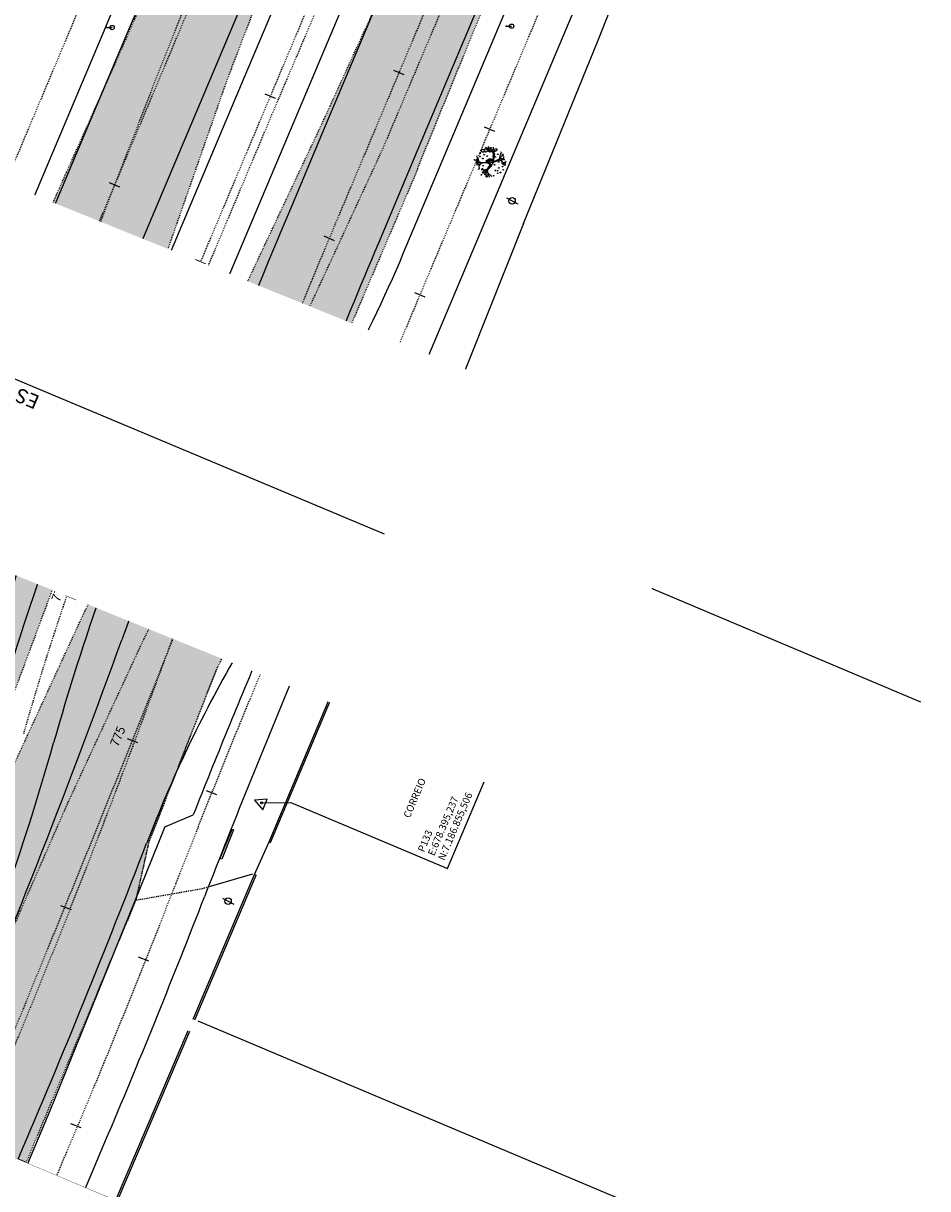
# Model space of a CAD drawing. Units: millimetres. Extents: x 678185 to 679391, y 7186610 to 7189123.
# Drawn here: x 678369 to 678469, y 7186813 to 7186942 of the extents above; entities that cross this region are included whole.
import ezdxf
from ezdxf.enums import TextEntityAlignment as Align

# ---------------------------------------------------------------- set-up
doc = ezdxf.new("R2010")
doc.units = ezdxf.units.MM
for name, pattern in [('ACAD_ISO14W100', [24, 12, -3, 0, -3, 0, -3, 0, -3]), ('CONTINUO', [0]), ('DASHDOTX2', [2, 1, -0.5, 0, -0.5]), ('DASHEDX2', [1.5, 1, -0.5])]:
    doc.linetypes.add(name, pattern=pattern)
for name, color, linetype in [('L-ALN-GRADE', 2, 'TRACO0'), ('L-ALN-TELA', 2, 'TRACO0'), ('L-BORDO DE RUA', 8, 'DASHEDX2'), ('L-CALÇADA A REMOVER', 44, 'DASHEDX2'), ('L-CALÇADA EXISTENTE', 44, 'Continuous'), ('L-CX DRENAGEM', 2, 'Continuous'), ('L-DIVISA', 9, 'Continuous'), ('L-MURO', 40, 'Continuous'), ('L-PLACAS', 2, 'Continuous'), ('L-PORTAO', 1, 'Continuous'), ('L-POS', 2, 'Continuous'), ('L-POSTE REDONDO', 2, 'Continuous'), ('L-REMOÇÃO DA MURETA', 30, 'DASHEDX2'), ('L-REMOÇÃO DA SARJETA', 130, 'DASHEDX2'), ('L-TEXTO', 2, 'Continuous'), ('L-ÁRVORE MAIOR-30', 80, 'Continuous'), ('L1', 3, 'DASHDOTX2'), ('Pavimento LG Demolido', 40, 'ACAD_ISO14W100'), ('PG-GUIAS', 3, 'Continuous'), ('PG-MF', 3, 'Continuous'), ('PP - DIV FOLHA LOTE3', 1, 'Continuous'), ('S-MARCOS_CONCRETO', 1, 'Continuous'), ('STALBL', 7, 'Continuous'), ('WIPAR', 2, 'Continuous'), ('WPAR', 1, 'Continuous')]:
    doc.layers.add(name, color=color, linetype=linetype)
doc.layers.add('Pavimento VL Demolido', color=51, linetype='Continuous', lineweight=30)
doc.styles.add('ROMANS', font='ARIAL.TTF')
doc.styles.add('SIMPLEX', font='simplex.shx', dxfattribs={"height": 0.0254})
doc.styles.get("Standard").update_dxf_attribs({"font": 'ARIAL.TTF'})
doc.linetypes.add('TRACO0', pattern='A,2,-0.25,["0",Standard,S=0.5,R=0,X=-0.1,Y=-0.25],-0.3', length=2.55)

# ---------------------------------------------------------------- blocks, each defined once
blk = doc.blocks.new('lbl_tic')
at = {"lineweight": -2}
blk.add_line((0, -0.04165), (0, 0.04165), dxfattribs=at)
blk = doc.blocks.new('ARVORE')
for p, q in [((-0.98, 1.24), (-1.11, 1.19)), ((-0.83, 1.15), (-0.98, 1.24)), ((-0.82, 1.37), (-0.91, 1.43)), ((-0.83, 1.15), (-0.83, 1.15)), ((-0.83, 1.15), (-0.83, 1.15)), ((-0.68, 1.12), (-0.83, 1.15)), ((-0.66, 1.22), (-0.82, 1.37)), ((-0.41, 1.1), (-0.66, 1.22)), ((-0.59, 1.5), (-0.62, 1.5)), ((-0.55, 1.5), (-0.59, 1.5)), ((-0.49, 1.46), (-0.55, 1.5)), ((-0.46, 1.41), (-0.49, 1.46)), ((-0.22, 1.25), (-0.46, 1.41)), ((-0.45, 1.28), (-0.44, 1.47)), ((-0.45, 1.17), (-0.45, 1.28)), ((-0.44, 1.49), (-0.35, 1.53)), ((-0.44, 1.47), (-0.44, 1.49)), ((-0.38, 1.58), (-0.38, 1.58)), ((-0.35, 1.53), (-0.38, 1.58)), ((-0.34, 1.11), (-0.18, 1.29)), ((0.03, 1.46), (-0.19, 1.71)), ((-0.18, 1.29), (-0.01, 1.3)), ((-0.13, 1.29), (-0.03, 1.68)), ((-0.01, 1.3), (0.12, 1.43)), ((0, 1.31), (0.09, 1.68)), ((0.12, 1.43), (0.19, 1.65)), ((-1.57, 0.46), (-1.57, 0.46)), ((-1.53, 0.46), (-1.57, 0.46)), ((-1.51, 0), (-1.57, -0.02)), ((-1.45, 0.46), (-1.53, 0.46)), ((-1.46, -0.02), (-1.51, 0)), ((-1.27, 0.01), (-1.46, -0.02)), ((-1.44, 0.47), (-1.45, 0.46)), ((-1.39, 0.48), (-1.44, 0.47)), ((-1.41, -0.4), (-1.08, 0.45)), ((-1.26, 0.42), (-1.39, 0.48)), ((-1.28, 0.78), (-1.37, 0.84)), ((-1.08, 0.13), (-1.35, -0.26)), ((-1.22, 0.72), (-1.28, 0.78)), ((-1.19, 0.65), (-1.22, 0.72)), ((-1.13, 0.37), (-1.21, 0.31)), ((-1.14, 0.54), (-1.19, 0.65)), ((-1.13, 0.42), (-1.14, 0.54)), ((-0.91, 0.56), (-1.13, 0.37)), ((-1.08, 0.45), (-1.13, 0.42)), ((-0.39, 1.06), (-0.68, 1.12)), ((-0.31, 0.86), (-0.41, 1.1)), ((-0.23, 0.88), (-0.34, 1.11)), ((-0.18, 0.58), (-0.31, 0.86)), ((-0.11, 0.58), (-0.23, 0.88)), ((-0.14, 0.44), (-0.18, 0.58)), ((-0.14, 0.43), (-0.14, 0.44)), ((-0.09, 0.43), (-0.11, 0.58)), ((0.09, 0.38), (0.14, 0.33)), ((-1.57, -0.02), (-1.63, -0.05)), ((-1.37, -0.33), (-1.41, -0.35)), ((-1.41, -0.35), (-1.41, -0.4)), ((-1.36, -0.31), (-1.37, -0.33)), ((-1.35, -0.26), (-1.36, -0.31)), ((-0.21, -1.09), (-0.39, -1.18)), ((-0.06, -1.16), (-0.02, -1.08)), ((0.03, -1.27), (0.15, -0.86)), ((0.67, -0.17), (0.73, -0.49)), ((0.73, -0.49), (0.69, -0.51)), ((0.69, -0.51), (0.73, -0.56)), ((0.73, -0.56), (0.69, -0.58)), ((0.69, -0.58), (0.7, -0.64)), ((0.7, -0.64), (0.69, -0.67)), ((0.69, -0.67), (0.71, -0.72)), ((0.75, -0.21), (0.84, -0.45)), ((0.84, -0.45), (0.9, -0.5)), ((0.87, -0.28), (1.37, -0.26)), ((0.9, -0.5), (0.9, -0.51)), ((0.9, -0.51), (0.95, -0.59)), ((0.95, -0.59), (0.94, -0.62)), ((0.94, -0.62), (0.94, -0.65)), ((1.17, -0.16), (1.42, -0.13)), ((-0.15, -1.23), (-0.06, -1.16))]:
    blk.add_line(p, q)
for points in [[(-1.42, 0.2), (-1.55, 0.25)], [(-1.31, 0.26), (-1.52, -0.3)], [(-1.26, 0.27), (-1.3, 0.32), (-1.38, 0.4), (-1.43, 0.45)], [(-1.38, 0.1), (-1.29, -0.69)], [(-1.14, 0.35), (-1.12, 0.28), (-1.07, 0.14), (-1.08, 0.01), (-1.19, -0.08), (-1.13, -0.16), (-1.07, -0.29), (-1.04, -0.35), (-1.07, -0.47), (-1.05, -0.53), (-1.05, -0.62), (-1.12, -0.71), (-1.17, -0.77), (-1.23, -0.79)], [(-0.91, 0.56), (-0.73, 0.51), (-0.58, 0.52), (-0.37, 0.48), (-0.14, 0.43)], [(-0.3, -0.07), (-0.38, 0.06), (-0.37, 0.11), (-0.36, 0.27), (-0.35, 0.35), (-0.31, 0.42), (-0.24, 0.41), (-0.22, 0.36), (-0.24, 0.3), (-0.27, 0.26), (-0.25, 0.19), (-0.22, 0.11), (-0.13, 0.07), (-0.13, 0.03), (-0.19, 0.03), (-0.25, 0.04), (-0.3, 0.01), (-0.33, 0.03), (-0.34, 0.13), (-0.32, 0.3), (-0.3, 0.36), (-0.28, 0.36), (-0.27, 0.32), (-0.29, 0.27), (-0.29, 0.2), (-0.27, 0.16), (-0.26, 0.13), (-0.24, 0.1), (-0.24, 0.07), (-0.3, 0.06), (-0.3, 0.13), (-0.3, 0.17)], [(0.01, 0.17), (0.05, 0.09), (0.12, 0.09), (0.13, 0.19), (0.18, 0.19), (0.24, 0.15), (0.3, 0.1), (0.38, 0.04), (0.46, -0.05), (0.52, -0.07), (0.57, -0.11), (0.63, -0.14), (0.62, -0.08), (0.53, -0.06), (0.45, 0), (0.44, 0.07), (0.34, 0.13), (0.28, 0.17), (0.2, 0.19), (0.26, 0.2), (0.32, 0.17), (0.4, 0.07), (0.43, 0.06), (0.49, 0.02), (0.57, -0.06), (0.64, -0.1), (0.68, -0.12)], [(0.77, -0.12), (0.49, 0.05), (0.32, 0.26), (0.14, 0.33)], [(0.2, 0.15), (0.35, 0.02), (0.55, -0.12), (0.77, -0.22), (0.96, -0.11), (1.35, 0.35)], [(1.22, 0.01), (0.76, -0.12)], [(1.13, -0.07), (1.41, 0.09)], [(-0.05, -0.92), (-0.13, -0.95), (-0.22, -1.02), (-0.21, -1.08), (-0.33, -1.02), (-0.47, -1.06), (-0.49, -1.12), (-0.56, -1.14), (-0.68, -1.17)], [(-0.04, -0.2), (0.02, -0.57), (-0.01, -0.78), (-0.09, -1.08), (-0.31, -1.25)], [(-0.01, -0.19), (0.05, -0.57), (0.03, -0.78), (-0.06, -1.1), (-0.29, -1.28)], [(0, -0.73), (0.16, -0.87), (0.27, -0.93), (0.4, -0.96), (0.53, -0.9), (0.67, -0.95), (0.65, -1.02)], [(0.26, -0.97), (0.2, -1.02), (0.26, -1.12), (0.19, -1.21)], [(0.81, -0.18), (1.02, -0.53), (1.07, -0.62)], [(1.2, -0.36), (0.88, -0.3)]]:
    blk.add_lwpolyline(points)
for points in [[(0.2, 0.15, -0.140348), (0.14, 0.08, 0.323401), (0.04, -0.18), (-0.19, -0.26), (-0.36, -0.03, -0.28078), (-0.38, 0.28, 0.610406), (-0.51, 0.45), (-0.71, 0.43), (-0.91, 0.45), (-1.12, 0.34), (-1.54, 0.12)], [(-0.17, -0.22), (-0.06, -0.2), (0, -0.18), (0.01, -0.07), (0.04, 0.04, 0.971418), (-0.07, 0.07, -0.444427), (-0.19, 0.02, 0.743605), (-0.26, -0.07), (-0.19, -0.21), (-0.12, -0.2), (-0.05, -0.18), (-0.02, -0.12), (0, -0.04), (0.02, 0.01, 0.658532), (-0.05, 0.06), (-0.12, -0.01), (-0.18, -0.02), (-0.22, -0.02), (-0.23, -0.05), (-0.2, -0.12), (-0.16, -0.18), (-0.12, -0.17), (-0.08, -0.13), (-0.05, -0.09), (-0.05, -0.02), (-0.1, -0.01), (-0.16, -0.04), (-0.16, -0.07), (-0.14, -0.09), (-0.1, -0.09), (-0.11, -0.07)], [(-0.09, 0.43), (0.09, 0.38, -0.211479)]]:
    blk.add_lwpolyline(points, format="xyb")
for centre, radius in [((-0.74, 1.38), 0.0336), ((-0.37, 1.49), 0.0336), ((0.34, 1.38), 0.0336), ((0.65, 1.45), 0.0336), ((0.92, 1.18), 0.0336), ((-1.39, 0.71), 0.0336), ((-1.27, 0.52), 0.0336), ((-0.87, 0.88), 0.0336), ((-0.61, 0.62), 0.0336), ((-0.12, 0.22), 0.12), ((-0.11, 1), 0.0336), ((0.17, 0.58), 0.0336), ((0.48, 1.01), 0.0336), ((0.74, 0.67), 0.0336), ((0.76, 0.9), 0.0336), ((1.01, 0.91), 0.0336), ((1.26, 0.51), 0.0336), ((-1.22, -0.77), 0.0336), ((-1.17, -0.44), 0.0336), ((-0.95, -0.84), 0.0336), ((-0.8, -0.46), 0.0336), ((-0.67, -0.16), 0.0336), ((-0.61, -0.88), 0.0336), ((-0.43, -0.59), 0.0336), ((0.29, -0.55), 0.0336), ((0.59, -0.61), 0.0336), ((1.19, -0.7), 0.0336), ((1.37, -0.2), 0.0336), ((-0.26, -1.41), 0.0336)]:
    blk.add_circle(centre, radius)
blk = doc.blocks.new('SIMB_LUMIN1')
at = {"color": 0, "linetype": 'Continuous', "flags": 128}
blk.add_lwpolyline([(0, 0), (0.75, 0)], dxfattribs=at)
at = {"color": 0, "linetype": 'Continuous'}
blk.add_circle((0.75, 0), 0.3, dxfattribs=at)
at = {"color": 0}
blk.add_point((0, 0), dxfattribs=at)
for tag in ['desc:', 'cota:', 'pto:']:
    blk.add_attdef(tag, (0, 0), '', height=1)
blk = doc.blocks.new('PRED')
at = {"layer": 'L-POSTE REDONDO', "color": 2}
blk.add_line((0, 1.2), (0, -1.2), dxfattribs=at)
blk.add_circle((0, 0), 0.6, dxfattribs=at)
blk = doc.blocks.new('002-EN-CAIXA DRENAGEM QUADRADA')
at = {"layer": 'L-CX DRENAGEM'}
blk.add_lwpolyline([(-1.93, -0.69), (-0.81, 2.09), (1.97, 0.97), (0.85, -1.82)], close=True, dxfattribs=at)
at = {"layer": 'L-CX DRENAGEM', "style": 'ROMANS'}
blk.add_text('D', height=1.5, rotation=68, dxfattribs=at).set_placement((0.02, 0.14), align=Align.MIDDLE_CENTER)
blk = doc.blocks.new('56A6F2931D55403012D098')
at = {"layer": 'S-MARCOS_CONCRETO', "color": 1, "linetype": 'CONTINUO', "flags": 128}
for points in [[(-0.09, 1.66), (-1.35, -0.87)], [(1.18, -0.87), (-0.09, 1.66)], [(-1.35, -0.87), (1.18, -0.87)]]:
    blk.add_lwpolyline(points, dxfattribs=at)
at = {"layer": 'S-MARCOS_CONCRETO', "color": 1, "linetype": 'CONTINUO'}
blk.add_circle((-0.09, 0), 0.212, dxfattribs=at)

msp = doc.modelspace()

# ---------------------------------------------------------------- hatches: boundary and pattern name
at = {"layer": 'Pavimento LG Demolido'}
for points in [[(678384.94, 7186917.44), (678391.41, 7186935.96), (678398.73, 7186955.07), (678406.1, 7186972.96), (678413.41, 7186990.23), (678421.77, 7187008.74), (678429.4, 7187027.77), (678437.3, 7187046.11), (678444.88, 7187064.04), (678452.65, 7187082.38), (678460.61, 7187101.38), (678460.93, 7187102.13), (678463.98, 7187109.29), (678457.17, 7187110.86), (678454.63, 7187104.87), (678454.02, 7187103.44), (678446.33, 7187085.37), (678438.07, 7187065.88), (678430.93, 7187048.68), (678423.06, 7187030.5), (678415.18, 7187012.22), (678406.92, 7186993.27), (678399.78, 7186976.1), (678391.15, 7186955.03), (678384.03, 7186937.36), (678377.51, 7186920.57), (678371.17, 7186900.93), (678367.13, 7186889.01), (678364.15, 7186880.3), (678357.23, 7186861.84), (678349.91, 7186843.65), (678342.89, 7186826.53), (678349.73, 7186823.65), (678357.07, 7186841.03), (678364.47, 7186859.06), (678371.54, 7186878.03), (678374.41, 7186885.91), (678378.57, 7186898.14)], [(678399.98, 7186909.51), (678400.42, 7186910.31), (678408.75, 7186928.32), (678416.43, 7186946.47), (678424.59, 7186964.9), (678432.49, 7186983.13), (678440.51, 7187001.7), (678448.38, 7187019.93), (678456.41, 7187038.32), (678464.13, 7187056.63), (678471.88, 7187074.94), (678479.63, 7187093.35), (678484.37, 7187104.6), (678477.68, 7187106.14), (678473.29, 7187095.89), (678465.5, 7187077.45), (678457.59, 7187058.86), (678450.23, 7187041.36), (678442.22, 7187022.39), (678434.49, 7187004.47), (678426.36, 7186985.58), (678418.42, 7186967.39), (678410.35, 7186949.4), (678402.07, 7186931.29), (678393.6, 7186913.31), (678384.64, 7186895.06), (678378.97, 7186883.74), (678375.38, 7186876.36), (678367.05, 7186858.29), (678359.01, 7186840.33), (678351.61, 7186822.86), (678358.47, 7186819.97), (678365.55, 7186836.87), (678373.62, 7186855.3), (678382.08, 7186873.56), (678391.09, 7186891.55)]]:
    msp.add_hatch(color=256, dxfattribs=at).paths.add_polyline_path(points)
at = {"layer": 'Pavimento VL Demolido'}
for points in [[(678371.17, 7186900.93), (678377.51, 7186920.57), (678384.03, 7186937.36), (678391.15, 7186955.03), (678399.78, 7186976.1), (678406.92, 7186993.27), (678415.18, 7187012.22), (678423.06, 7187030.5), (678430.93, 7187048.68), (678438.07, 7187065.88), (678446.33, 7187085.37), (678454.02, 7187103.44), (678454.63, 7187104.87), (678457.17, 7187110.86), (678452.16, 7187112.01), (678452.05, 7187111.49), (678450.7, 7187106.43), (678450.27, 7187104.79), (678448.76, 7187100.38), (678443.24, 7187086.67), (678441.46, 7187082.29), (678435.06, 7187067.07), (678429.57, 7187054.09), (678427.87, 7187050.02), (678420.31, 7187031.82), (678411.97, 7187013.29), (678403.86, 7186994.47), (678399.86, 7186985.21), (678396.66, 7186977.23), (678387.31, 7186956.81), (678379.78, 7186939.56), (678372.43, 7186923.1), (678363.77, 7186903.44), (678358.95, 7186892.74), (678355.09, 7186883.41), (678347.64, 7186865.13), (678340.38, 7186848.2), (678332.96, 7186830.71), (678342.89, 7186826.53), (678349.91, 7186843.65), (678357.23, 7186861.84), (678364.15, 7186880.3), (678367.13, 7186889.01)], [(678464.83, 7187016.33), (678460.56, 7187020.73), (678458.08, 7187024.36), (678457.63, 7187027.72), (678457.75, 7187030.63), (678458.46, 7187034.41), (678459.23, 7187037.09), (678466.78, 7187055.67), (678474.58, 7187074.03), (678482.33, 7187092.37), (678487.23, 7187103.94), (678484.37, 7187104.6), (678479.63, 7187093.35), (678471.88, 7187074.94), (678464.13, 7187056.63), (678456.41, 7187038.32), (678448.38, 7187019.93), (678440.51, 7187001.7), (678432.49, 7186983.13), (678424.59, 7186964.9), (678416.43, 7186946.47), (678408.75, 7186928.32), (678400.42, 7186910.31), (678399.98, 7186909.51), (678391.09, 7186891.55), (678382.08, 7186873.56), (678373.62, 7186855.3), (678365.55, 7186836.87), (678358.47, 7186819.97), (678369.1, 7186815.52), (678381.29, 7186844.66), (678382.75, 7186851.19), (678390.22, 7186870.29), (678396.23, 7186882.39), (678397.23, 7186880.61), (678397.34, 7186884.19), (678397.69, 7186887.9), (678399.16, 7186892.83), (678404.5, 7186907.07), (678412.38, 7186925.5), (678412.76, 7186926.56), (678419.95, 7186944.15), (678420.35, 7186945.1), (678427.71, 7186962.71), (678427.94, 7186963.53), (678435.19, 7186981.37), (678435.53, 7186982.04), (678439.84, 7186991.82), (678441.95, 7186995.04), (678444.35, 7186997.75), (678446.53, 7186999.48), (678449.61, 7187000.9), (678456.85, 7187003.91), (678460.01, 7187005.09), (678461.4, 7187008.74), (678458.72, 7187011.72), (678458.73, 7187012.39), (678459.12, 7187012.87), (678459.74, 7187012.92), (678463.37, 7187012.91)]]:
    msp.add_hatch(color=256, dxfattribs=at).paths.add_polyline_path(points)

# ---------------------------------------------------------------- linework, layer by layer
at = {"layer": 'L-ALN-GRADE', "color": 2, "ltscale": 0.05, "flags": 128}
msp.add_lwpolyline([(678424.37, 7186919.94), (678412.58, 7186890.36)], dxfattribs=at)
at = {"layer": 'L-ALN-TELA', "ltscale": 0.05, "flags": 128}
msp.add_lwpolyline([(678424.37, 7186919.94), (678432.59, 7186940.14), (678447.54, 7186977.81), (678456.69, 7187000.23), (678459.77, 7187004.47)], dxfattribs=at)
at = {"layer": 'L-BORDO DE RUA'}
msp.add_line((678358.47, 7186819.97), (678369.1, 7186815.52), dxfattribs=at)
at = {"layer": 'L-BORDO DE RUA', "lineweight": -2, "ltscale": 0.05, "flags": 128}
for points in [[(678358.47, 7186819.97), (678365.55, 7186836.87), (678373.62, 7186855.3), (678382.08, 7186873.56), (678391.09, 7186891.55), (678399.98, 7186909.51), (678400.42, 7186910.31), (678408.75, 7186928.32), (678416.43, 7186946.47), (678424.59, 7186964.9), (678432.49, 7186983.13), (678440.51, 7187001.7), (678448.38, 7187019.93), (678456.41, 7187038.32), (678464.13, 7187056.63), (678471.88, 7187074.94), (678479.63, 7187093.35), (678487.39, 7187111.76), (678495.18, 7187130.16), (678502.82, 7187148.48), (678510.54, 7187166.87), (678518.3, 7187185.23), (678526.1, 7187203.67), (678533.86, 7187222.07), (678541.65, 7187240.49), (678549.43, 7187258.85), (678557.29, 7187277.25), (678565.21, 7187295.54), (678572.96, 7187313.97), (678580.64, 7187332.43), (678588.31, 7187350.85), (678596.16, 7187369.21), (678603.9, 7187387.59), (678611.62, 7187406.02), (678619.53, 7187424.44), (678627.23, 7187442.87), (678635.11, 7187461.2), (678642.86, 7187479.66), (678650.56, 7187498.01), (678658.37, 7187516.5), (678665.38, 7187533.08), (678673.92, 7187553.45), (678681.81, 7187572.06), (678689.53, 7187590.58), (678697.45, 7187609.14), (678705.27, 7187627.67), (678713.19, 7187646.12), (678721, 7187664.68), (678728.82, 7187683.19), (678736.75, 7187701.75), (678744.57, 7187720.31), (678752.34, 7187738.82), (678760.23, 7187757.36), (678767.98, 7187775.95), (678775.91, 7187794.68), (678783.86, 7187813.17), (678791.7, 7187831.88), (678799.41, 7187849.92), (678807.27, 7187868.41), (678815.11, 7187886.98), (678822.88, 7187905.59), (678830.77, 7187923.93), (678838.51, 7187942.47), (678846.19, 7187960.92), (678854.06, 7187979.47), (678861.96, 7187998.08), (678869.72, 7188016.64), (678877.46, 7188035.24), (678885.37, 7188053.76), (678893.18, 7188072.29), (678901, 7188090.82), (678908.83, 7188109.41), (678916.57, 7188127.86), (678924.51, 7188146.36), (678932.35, 7188164.96), (678939.97, 7188183.45), (678947.97, 7188202.01), (678955.88, 7188220.53), (678963.83, 7188239.31), (678971.51, 7188257.31), (678979.52, 7188276.08), (678987.42, 7188294.56), (678995.18, 7188313.09), (679003.01, 7188331.45), (679010.81, 7188349.79), (679018.21, 7188367.85), (679026.09, 7188386.31), (679033.83, 7188404.64), (679041.65, 7188423.03), (679049.46, 7188441.4), (679057.27, 7188459.73), (679065.09, 7188478.11), (679072.84, 7188496.52), (679080.7, 7188514.88), (679088.3, 7188533.42), (679096.22, 7188551.85), (679104.03, 7188570.27), (679111.81, 7188588.64), (679119.68, 7188607.06), (679127.17, 7188624.95), (679134.99, 7188643.96), (679142.53, 7188662.43), (679150.37, 7188680.89), (679158.22, 7188699.25), (679166.12, 7188717.66), (679173.86, 7188736.16), (679181.64, 7188754.58), (679189.04, 7188771.31), (679197.26, 7188791.42), (679205.07, 7188809.84), (679212.87, 7188828.21), (679220.65, 7188846.72), (679228.46, 7188865.09), (679236.22, 7188883.52), (679244.05, 7188901.89), (679251.84, 7188920.34), (679259.66, 7188938.76), (679267.36, 7188957.24), (679275.13, 7188975.62), (679282.89, 7188994.03), (679290.71, 7189012.44), (679298.5, 7189030.88), (679306.29, 7189049.27), (679314, 7189067.74), (679320.74, 7189083.64)], [(678999.05, 7188375.56), (678991.75, 7188357.93), (678984.12, 7188340.14), (678976.01, 7188320.92), (678968.57, 7188303.43), (678960.05, 7188283.13), (678945.17, 7188247.91), (678937.47, 7188229.28), (678929.26, 7188210.41), (678921.62, 7188192.31), (678913.54, 7188173.39), (678890.03, 7188117.92), (678881.85, 7188098.69), (678874.24, 7188080.51), (678866.33, 7188061.76), (678858.33, 7188042.81), (678850.45, 7188024.16), (678843.15, 7188006.94), (678835.04, 7187987.51), (678827.04, 7187969.14), (678819.18, 7187950.17), (678811.62, 7187932.41), (678803.71, 7187913.8), (678796.33, 7187895.93), (678787.97, 7187876.26), (678780.45, 7187858.18), (678772.9, 7187840.13), (678764.7, 7187821.02), (678756.78, 7187802.57), (678749.14, 7187784.36), (678741.09, 7187765.69), (678732.94, 7187746.41), (678725.05, 7187728.1), (678709.35, 7187690.98), (678694.04, 7187654.39), (678685.55, 7187634.6), (678677.64, 7187615.73), (678670.2, 7187598.21), (678662.83, 7187580.37), (678654.82, 7187561.42), (678646.12, 7187541.15), (678639.15, 7187524.47), (678631.31, 7187505.84), (678623.38, 7187487.22), (678615.53, 7187468.67), (678607.91, 7187450.18), (678600.18, 7187432.23), (678592.41, 7187413.92), (678584.7, 7187395.29), (678577.04, 7187377.22), (678569.34, 7187359.34), (678561.47, 7187340.64), (678554.05, 7187322.74), (678546.32, 7187304.42), (678538.38, 7187285.7), (678530.11, 7187266.27), (678522.47, 7187247.88), (678515.16, 7187230.64), (678507.68, 7187212.89), (678499.35, 7187193.11), (678491.61, 7187174.85), (678483.78, 7187156.03), (678476.28, 7187138.47), (678468.18, 7187119.14), (678460.93, 7187102.13), (678460.61, 7187101.38), (678452.65, 7187082.38), (678444.88, 7187064.04), (678437.3, 7187046.11), (678429.4, 7187027.77), (678421.77, 7187008.74), (678413.41, 7186990.23), (678406.1, 7186972.96), (678398.73, 7186955.07), (678391.41, 7186935.96), (678384.94, 7186917.44), (678378.57, 7186898.14), (678374.41, 7186885.91), (678371.54, 7186878.03), (678364.47, 7186859.06), (678357.07, 7186841.03), (678349.73, 7186823.65)], [(678351.61, 7186822.86), (678359.01, 7186840.33), (678367.05, 7186858.29), (678375.38, 7186876.36), (678378.97, 7186883.74), (678384.64, 7186895.06), (678393.6, 7186913.31), (678402.07, 7186931.29), (678410.35, 7186949.4), (678418.42, 7186967.39), (678426.36, 7186985.58), (678434.49, 7187004.47), (678442.22, 7187022.39), (678450.23, 7187041.36), (678457.59, 7187058.86), (678465.5, 7187077.45), (678473.29, 7187095.89), (678481.17, 7187114.31), (678488.88, 7187132.85), (678496.38, 7187151.02), (678504.29, 7187169.44), (678511.99, 7187187.86), (678519.98, 7187206.61), (678527.81, 7187225.07), (678535.44, 7187243.19), (678543.27, 7187261.39), (678551, 7187279.85), (678558.85, 7187298.42), (678566.46, 7187316.57), (678574.43, 7187335.19), (678582.07, 7187353.56), (678589.92, 7187372.06), (678597.51, 7187390.17), (678605.3, 7187408.51), (678613.04, 7187426.92), (678621, 7187445.54), (678628.65, 7187463.69), (678636.55, 7187482.04), (678644.33, 7187500.56), (678652.04, 7187518.93), (678659.08, 7187535.77), (678667.79, 7187556.37), (678675.54, 7187574.81), (678683.28, 7187593.14), (678690.99, 7187611.41), (678698.91, 7187630.13), (678706.87, 7187648.69), (678722.58, 7187685.83), (678732.27, 7187708.84), (678738.23, 7187722.95), (678745.94, 7187741.46), (678753.9, 7187759.89), (678761.76, 7187778.57), (678769.67, 7187797.36), (678777.51, 7187815.69), (678785.43, 7187834.63), (678793.02, 7187852.44), (678800.86, 7187870.91), (678808.77, 7187889.75), (678816.64, 7187908.66), (678824.32, 7187927.06), (678832.25, 7187945.38), (678840.2, 7187964.05), (678847.96, 7187982.44), (678855.92, 7188001.16), (678863.29, 7188018.88), (678871.18, 7188037.69), (678879.11, 7188056.24), (678886.85, 7188074.79), (678894.72, 7188093.38), (678902.76, 7188112.26), (678926.19, 7188167.63), (678933.96, 7188185.97), (678941.96, 7188204.89), (678950.05, 7188223.49), (678957.56, 7188241.81), (678965.21, 7188260.01), (678973.02, 7188278.76), (678981.31, 7188298.12), (678988.71, 7188315.92), (678996.71, 7188334.75), (679004.29, 7188352.79), (679011.74, 7188370.68)], [(678342.89, 7186826.53), (678349.91, 7186843.65), (678357.23, 7186861.84), (678364.15, 7186880.3), (678367.13, 7186889.01), (678371.17, 7186900.93), (678377.51, 7186920.57), (678384.03, 7186937.36), (678391.15, 7186955.03), (678399.78, 7186976.1), (678406.92, 7186993.27), (678415.18, 7187012.22), (678423.06, 7187030.5), (678430.93, 7187048.68), (678438.07, 7187065.88), (678446.33, 7187085.37), (678454.02, 7187103.44), (678454.63, 7187104.87), (678462.19, 7187122.65), (678470.03, 7187141.49), (678477.18, 7187158.66), (678484.96, 7187177.07), (678493.45, 7187197.14), (678501.72, 7187216.75), (678508.57, 7187232.84), (678516.04, 7187251.04), (678523.99, 7187269.26), (678531.83, 7187288.1), (678540.05, 7187307.46), (678547.14, 7187324.56), (678555.01, 7187343.31), (678562.63, 7187361.31), (678570.34, 7187379.86), (678577.97, 7187397.75), (678585.86, 7187416.35), (678593.8, 7187434.58), (678600.36, 7187453.19), (678609.32, 7187471.48), (678613.52, 7187481.44)], [(678332.96, 7186830.71), (678340.38, 7186848.2), (678347.64, 7186865.13), (678355.09, 7186883.41), (678358.95, 7186892.74), (678363.77, 7186903.44), (678372.43, 7186923.1), (678379.78, 7186939.56), (678387.31, 7186956.81), (678396.66, 7186977.23), (678399.86, 7186985.21), (678403.86, 7186994.47), (678411.97, 7187013.29), (678420.31, 7187031.82), (678427.87, 7187050.02), (678429.57, 7187054.09), (678435.06, 7187067.07), (678441.46, 7187082.29), (678443.24, 7187086.67), (678448.76, 7187100.38), (678450.27, 7187104.79), (678450.7, 7187106.43), (678452.05, 7187111.49), (678455.11, 7187125.45), (678457.92, 7187136.85), (678460.93, 7187145.63), (678463.51, 7187155.88)], [(678392.37, 7186891.09), (678384.8, 7186872.26), (678377.41, 7186853.84), (678369.75, 7186835.08), (678368.79, 7186832.66), (678363.18, 7186819.67), (678362.61, 7186818.97), (678362.15, 7186818.46)], [(678369.09, 7186815.5), (678381.29, 7186844.66), (678382.75, 7186851.19), (678390.22, 7186870.29)]]:
    msp.add_lwpolyline(points, dxfattribs=at)
at = {"layer": 'L-CALÇADA A REMOVER', "lineweight": -2, "ltscale": 0.05, "flags": 128}
msp.add_lwpolyline([(678389.32, 7186846.15), (678388.64, 7186845.94), (678381.29, 7186844.66), (678382.75, 7186851.19), (678390.22, 7186870.29), (678396.23, 7186882.39), (678397.72, 7186879.76), (678400.55, 7186873.75)], dxfattribs=at)
at = {"layer": 'L-CALÇADA EXISTENTE'}
for p, q in [((678400.55, 7186873.75), (678403.22, 7186868.1)), ((678389.32, 7186846.15), (678394.29, 7186847.62))]:
    msp.add_line(p, q, dxfattribs=at)
at = {"layer": 'L-DIVISA', "lineweight": -2}
for points in [[(678412.58, 7186890.36), (678468.47, 7186866.75)], [(678388.17, 7186831.27), (678443.6, 7186807.86)]]:
    msp.add_lwpolyline(points, dxfattribs=at)
at = {"layer": 'L-MURO', "lineweight": -2}
for p, q in [((678396.07, 7186851.18), (678396.25, 7186851.1)), ((678394.47, 7186847.55), (678394.65, 7186847.47))]:
    msp.add_line(p, q, dxfattribs=at)
for points in [[(678396.07, 7186851.18), (678412.58, 7186890.36)], [(678396.25, 7186851.1), (678412.76, 7186890.28)], [(678387.63, 7186831.44), (678394.47, 7186847.55)], [(678387.81, 7186831.36), (678394.65, 7186847.47)], [(678379, 7186811.24), (678387.08, 7186830.19)], [(678379.19, 7186811.16), (678387.26, 7186830.11)]]:
    msp.add_lwpolyline(points, dxfattribs=at)
at = {"layer": 'L-PLACAS', "lineweight": -2}
msp.add_line((678398.68, 7186890.41), (678400.93, 7186890.37), dxfattribs=at)
msp.add_circle((678399.75, 7186889.98), 0.272, dxfattribs=at)
at = {"layer": 'L-PORTAO', "linetype": 'ByBlock', "lineweight": -2}
msp.add_lwpolyline([(678394.47, 7186847.55), (678396.07, 7186851.18)], dxfattribs=at)
at = {"layer": 'L-REMOÇÃO DA MURETA', "lineweight": -2, "ltscale": 0.1, "flags": 128}
msp.add_lwpolyline([(678449.61, 7187000.9), (678446.78, 7186999.59), (678446.2, 7186999.21), (678444.35, 7186997.75), (678441.95, 7186995.04), (678439.84, 7186991.82), (678435.53, 7186982.04), (678435.19, 7186981.37), (678427.94, 7186963.53), (678427.71, 7186962.71), (678420.35, 7186945.1), (678419.95, 7186944.15), (678412.76, 7186926.56), (678412.38, 7186925.5), (678404.5, 7186907.07), (678399.16, 7186892.83), (678397.69, 7186887.9), (678397.34, 7186884.19), (678397.2, 7186879.58), (678397.72, 7186879.76)], dxfattribs=at)
at = {"layer": 'L-REMOÇÃO DA SARJETA', "lineweight": -2, "ltscale": 0.1, "flags": 128}
msp.add_lwpolyline([(678477.46, 7187122.35), (678475.44, 7187116.5), (678468.02, 7187099.16), (678467.7, 7187098.43), (678459.71, 7187079.67), (678452.01, 7187061.16), (678444.44, 7187043.46), (678428.45, 7187006.59), (678420.49, 7186987.7), (678412.76, 7186969.96), (678404.99, 7186952.29), (678397.01, 7186933.56), (678389.38, 7186915.43), (678381.62, 7186896.73)], dxfattribs=at)
at = {"layer": 'L-TEXTO', "lineweight": -2}
msp.add_line((678379, 7186811.23), (678299.22, 7186844.96), dxfattribs=at)
msp.add_lwpolyline([(678402.47, 7186872.09), (678405.71, 7186872.14), (678423.13, 7186864.78), (678427.22, 7186874.45)], dxfattribs=at)
at = {"layer": 'L-TEXTO', "lineweight": -2, "elevation": 897.53}
msp.add_lwpolyline([(678395.24, 7186855.51), (678398.48, 7186855.55), (678415.9, 7186848.19), (678419.99, 7186857.86)], dxfattribs=at)
at = {"layer": 'L1', "ltscale": 0.1}
for p, q in [((678483.4, 7187172.43), (678373.37, 7186911.1)), ((678462.9, 7187152.72), (678355.22, 7186897)), ((678396.24, 7186872.53), (678505.97, 7187133.12)), ((678380.86, 7186897.6), (678479.54, 7187131.93)), ((678465.07, 7187066.27), (678403.39, 7186919.8)), ((678372.46, 7186814), (678374.99, 7186819.99))]:
    msp.add_line(p, q, dxfattribs=at)
for centre, radius, start, end in [((679325.02, 7186531.73), 1000, 157.16516, 160.11532), ((678649.85, 7186794.68), 300, 157.1652, 165.4427), ((678657.35, 7186781.18), 300, 157.1652, 164.1482), ((677444.23, 7187211.91), 1000, 337.16516, 340.11532), ((679317.4, 7186484.64), 999.5, 157.16516, 158.78642), ((677452.9, 7187208.26), 1000.5, 337.16516, 338.78642)]:
    msp.add_arc(centre, radius, start, end, dxfattribs=at)
at = {"layer": 'PG-GUIAS'}
for p, q in [((678391.94, 7186852.56), (678390.62, 7186849.32)), ((678392.12, 7186852.49), (678390.81, 7186849.24)), ((678392.12, 7186852.49), (678391.94, 7186852.56)), ((678390.81, 7186849.24), (678390.62, 7186849.32))]:
    msp.add_line(p, q, dxfattribs=at)
at = {"layer": 'PG-MF', "lineweight": -2}
for p, q in [((678457.16, 7187130.08), (678377.88, 7186941.8)), ((678380.19, 7186940.83), (678459.45, 7187129.08)), ((678389.86, 7186936.76), (678469.07, 7187124.87)), ((678393, 7186935.44), (678472.19, 7187123.5)), ((678399.45, 7186932.72), (678478.6, 7187120.7)), ((678460.23, 7187068.31), (678402.58, 7186931.4)), ((678469.91, 7187064.24), (678412.26, 7186927.33)), ((678399.46, 7186871.17), (678454.22, 7187001.21)), ((678377.88, 7186941.8), (678366.99, 7186915.94)), ((678368.53, 7186913.14), (678380.19, 7186940.83)), ((678378.2, 7186909.07), (678389.86, 7186936.76)), ((678377.64, 7186898.96), (678393, 7186935.44)), ((678384.09, 7186896.25), (678399.45, 7186932.72)), ((678402.58, 7186931.4), (678398.56, 7186921.84)), ((678412.26, 7186927.33), (678408.23, 7186917.77)), ((678411, 7186916.6), (678415.03, 7186926.16)), ((678397.65, 7186881.04), (678392.35, 7186871.79)), ((678395.32, 7186872.91), (678398.55, 7186880.59)), ((678384.49, 7186852.83), (678387.65, 7186854.19)), ((678384.49, 7186852.83), (678382.38, 7186847.6)), ((678382.38, 7186847.6), (678371.72, 7186821.26)), ((678371.72, 7186821.26), (678369.23, 7186815.36))]:
    msp.add_line(p, q, dxfattribs=at)
for points in [[(678415.03, 7186926.16), (678494.09, 7187113.92), (678496, 7187118.46)], [(678375.69, 7186812.64), (678378.21, 7186818.64), (678378.24, 7186818.71)]]:
    msp.add_lwpolyline(points, dxfattribs=at)
for centre, radius, start, end in [((679325.02, 7186531.73), 1005.25, 157.16516, 160.11532), ((679325.02, 7186531.73), 994.75, 157.16516, 158.09216), ((678272.75, 7186974.81), 150, 330.9708, 337.1652), ((678649.85, 7186794.68), 294.75, 157.1652, 166.0685), ((678403.04, 7186902.51), 1, 158.0922, 330.9708), ((678657.35, 7186781.18), 303.5, 157.1652, 164.1482), ((678657.35, 7186781.18), 296.5, 157.1652, 164.1482), ((678398.09, 7186880.79), 0.5, 337.1652, 150.1652), ((677443.8, 7187212.16), 995.24, 337.21159, 340.11495), ((679317.4, 7186484.64), 1000.5, 157.16516, 158.3236), ((678522.47, 7186797.16), 150, 150.1652, 158.9566), ((679317.4, 7186484.64), 996, 157.16516, 158.78642), ((678080.17, 7186945.07), 303.5, 337.1652, 344.1482), ((677444.26, 7187211.98), 1005.25, 336.79425, 338.95657), ((677452.93, 7187208.34), 1004, 337.16516, 338.78642)]:
    msp.add_arc(centre, radius, start, end, dxfattribs=at)

# ---------------------------------------------------------------- block references
at = {"layer": 'L-CX DRENAGEM', "lineweight": -2, "xscale": 0.45, "yscale": 0.4499999999999999, "zscale": 0.45, "rotation": 0.07179456260539298}
msp.add_blockref('002-EN-CAIXA DRENAGEM QUADRADA', (678399.86, 7186893.83), dxfattribs=at)
at = {"layer": 'L-POS', "xscale": 0.799999999977586, "yscale": 0.7999999998137355, "rotation": 358.8953333603638}
for p in [(678378.03, 7186941.76), (678422.43, 7186941.91), (678398.85, 7186882.37)]:
    msp.add_blockref('SIMB_LUMIN1', p, dxfattribs=at)
at = {"layer": 'L-POS', "xscale": 0.6000000001478676, "yscale": 0.6, "zscale": 1.2, "rotation": 61.0211226792409}
for p in [(678423.09, 7186922.47), (678410.61, 7186889.21), (678401.29, 7186882.94), (678403.53, 7186872.88), (678391.52, 7186844.57)]:
    msp.add_blockref('PRED', p, dxfattribs=at)
at = {"layer": 'L-ÁRVORE MAIOR-30', "lineweight": -2, "xscale": 1.124999999986125, "yscale": 1.125, "zscale": 1.125, "rotation": 268.8953333425909}
msp.add_blockref('ARVORE', (678420.49, 7186926.69), dxfattribs=at)
at = {"layer": 'S-MARCOS_CONCRETO', "rotation": 67.06268857978928}
for p, xscale, yscale, zscale in [((678402.49, 7186872.13), 0.4999999999999996, 0.4999999999999998, 0.4999999999999998), ((678395.25, 7186855.54), 0.4999999999999997, 0.4999999999999999, 0.4999999999999999)]:
    msp.add_blockref('56A6F2931D55403012D098', p, dxfattribs=dict(at, xscale=xscale, yscale=yscale, zscale=zscale))
at = {"layer": 'STALBL', "yscale": 15.00600240100175, "zscale": 15.00600240096039}
for p, xscale, rotation in [((678410.52, 7186936.71), 15.00600240082345, 67.16515833271757), ((678396.22, 7186934.08), 15.00600240062024, 67.16515416536527), ((678420.61, 7186930.42), 15.00600240091381, 67.16515833189824), ((678378.9, 7186924.24), 15.00600240091381, 67.16515833189824), ((678402.76, 7186918.28), 15.00600240115409, 67.25975345476672), ((678388.46, 7186915.65), 15.00600240062024, 67.16515416536527), ((678412.85, 7186911.99), 15.00600240091381, 67.16515833189824), ((678371.19, 7186905.78), 15.00600240084442, 68.26306811822293), ((678395.21, 7186899.76), 15.00600240108605, 68.40566904488817), ((678380.7, 7186897.22), 15.00600240057942, 67.24550724829687), ((678405.09, 7186893.55), 15.00600240091381, 67.16515833189824), ((678388.31, 7186880.99), 15.00600240132726, 69.55158463532145), ((678374.08, 7186878.34), 15.00600240057942, 67.24550724829687), ((678397.33, 7186875.12), 15.00600240091381, 67.16515833189824), ((678380.91, 7186862.41), 15.00600240132726, 69.55158463532145), ((678389.7, 7186856.63), 15.00600240077168, 68.15030449215433), ((678373.52, 7186843.82), 15.00600240132726, 69.55158463532145), ((678382.13, 7186838.12), 15.00600240077168, 68.15030449215433), ((678374.62, 7186819.58), 15.00600240077168, 68.15030449215433)]:
    msp.add_blockref('lbl_tic', p, dxfattribs=dict(at, xscale=xscale, rotation=rotation))

# ---------------------------------------------------------------- texts
at = {"layer": 'L-TEXTO', "style": 'ROMANS'}
for s, p in [('N:7.186.872,092', (678423.12, 7186865.51)), ('E:678.402,471', (678421.81, 7186866.05)), ('PS-1', (678420.66, 7186866.5)), ('E:678.395,237', (678414.66, 7186849.44)), ('N:7.186.855,506', (678415.79, 7186848.93)), ('P133', (678413.53, 7186849.86))]:
    msp.add_text(s, height=0.8, rotation=67.0627, dxfattribs=at).set_placement(p, align=Align.BOTTOM_LEFT)
msp.add_text('CORREIO', height=0.8, rotation=67.0627, dxfattribs=at).set_placement((678412.35, 7186856.01), align=Align.MIDDLE)
at = {"layer": 'STALBL', "style": 'SIMPLEX'}
for s, p in [('770', (678373.48, 7186878.68)), ('775', (678396.51, 7186875.2)), ('775', (678380, 7186862.59))]:
    msp.add_text(s, height=1, rotation=67.0627, dxfattribs=at).set_placement(p, align=Align.BOTTOM_CENTER)

# ---------------------------------------------------------------- next in the draw order: wipeouts: each hides what was drawn before it
at = {"lineweight": -2}
for points, layer in [([(678329.62, 7186610.1), (678406.37, 7186799.71), (678296.01, 7186846.36), (678218.57, 7186655.05)], 'WIPAR'), ([(678436.39, 7186873.86), (678429.17, 7186856.03), (678318.12, 7186900.98), (678325.9, 7186920.2)], 'WPAR')]:
    msp.add_wipeout(points, dxfattribs=at).dxf.layer = layer

# ---------------------------------------------------------------- next in the draw order: wipeouts: each hides what was drawn before it
msp.add_wipeout([(678436.39, 7186873.86), (678444.17, 7186893.1), (678333.13, 7186938.05), (678325.9, 7186920.2)], dxfattribs=at).dxf.layer = 'WIPAR'

# ---------------------------------------------------------------- next in the draw order: linework, layer by layer
at = {"layer": 'PP - DIV FOLHA LOTE3', "color": 0}
msp.add_line((678408.92, 7186885.38), (678352.49, 7186909.05), dxfattribs=at)

# ---------------------------------------------------------------- next in the draw order: texts
at = {"layer": 'PP - DIV FOLHA LOTE3', "color": 0, "style": 'ROMANS'}
msp.add_text('ESTACA 771+0', height=1.6, rotation=157.1435, dxfattribs=at).set_placement((678370.7, 7186900.71))

doc.saveas('drawing.dxf')
